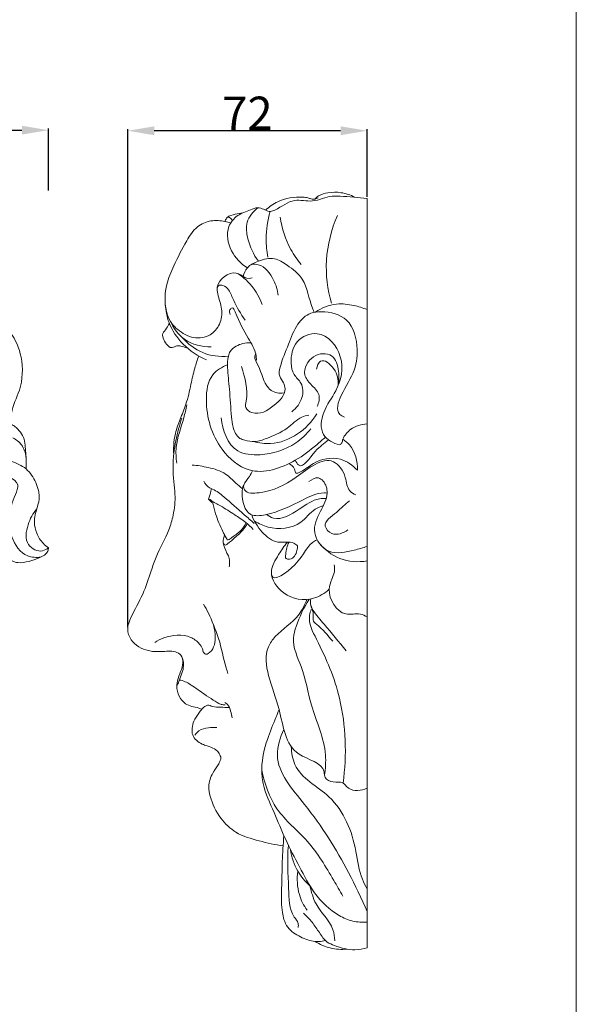
# Model space of a CAD drawing. Units: millimetres. Extents: x 3219 to 4352, y -5319 to -4186.
# Drawn here: x 4185 to 4352, y -4778 to -4482 of the extents above; entities that cross this region are included whole.
import ezdxf

# ---------------------------------------------------------------- set-up
doc = ezdxf.new("R2010")
doc.units = ezdxf.units.MM
doc.header["$MEASUREMENT"] = 0
doc.layers.get('0').update_dxf_attribs({"lineweight": 5})
doc.styles.add('Arial', font='arial.ttf')
doc.dimstyles.new('Default', dxfattribs={"dimtxt": 10, "dimasz": 8, "dimexe": 0.5, "dimexo": 0.5, "dimgap": 0.25, "dimtad": 1, "dimtoh": 1, "dimdec": 0, "dimzin": 1, "dimdsep": 46, "dimtxsty": 'Arial', "dimcen": 0.5, "dimazin": 0, "dimtfac": 1, "dimtdec": 4, "dimtix": 1, "dimtmove": 1, "dimatfit": 3, "dimfxl": 1, "dimtolj": 1, "dimtzin": 1, "dimarcsym": 0})

# ---------------------------------------------------------------- blocks, each defined once
blk = doc.blocks.new('*D4')
at = {"color": 0, "lineweight": -2, "transparency": 16777216}
for p, q in [((4217.44, -4664.93), (4217.44, -4514.99)), ((4281.48, -4515.49), (4225.44, -4515.49)), ((4289.48, -4535.41), (4289.48, -4514.99))]:
    blk.add_line(p, q, dxfattribs=at)
at = {"color": 0, "transparency": 16777216}
for points in [[(4225.44, -4514.16), (4225.44, -4516.83), (4217.44, -4515.49)], [(4281.48, -4514.16), (4281.48, -4516.83), (4289.48, -4515.49)]]:
    blk.add_solid(points, dxfattribs=at)
at = {"layer": 'Defpoints', "color": 0, "transparency": 16777216}
for p in [(4217.44, -4515.49), (4289.48, -4535.91), (4217.44, -4665.43)]:
    blk.add_point(p, dxfattribs=at)
at = {"color": 0, "transparency": 16777216, "insert": (4253.46, -4510.22), "char_height": 10, "attachment_point": 5, "style": 'Arial'}
blk.add_mtext('\\A1;72', dxfattribs=at)
blk = doc.blocks.new('*D12')
at = {"color": 0, "lineweight": -2, "transparency": 16777216}
for p, q in [((3973.6, -4533.47), (3973.6, -4514.82)), ((3981.6, -4515.32), (4185.6, -4515.32)), ((4193.6, -4533.47), (4193.6, -4514.82))]:
    blk.add_line(p, q, dxfattribs=at)
at = {"color": 0, "transparency": 16777216}
for points in [[(3981.6, -4513.98), (3981.6, -4516.65), (3973.6, -4515.32)], [(4185.6, -4513.98), (4185.6, -4516.65), (4193.6, -4515.32)]]:
    blk.add_solid(points, dxfattribs=at)
at = {"layer": 'Defpoints', "color": 0, "transparency": 16777216}
for p in [(4193.6, -4515.32), (3973.6, -4533.97), (4193.6, -4533.97)]:
    blk.add_point(p, dxfattribs=at)
at = {"color": 0, "transparency": 16777216, "insert": (4083.6, -4509.96), "char_height": 10, "attachment_point": 5, "style": 'Arial'}
blk.add_mtext('\\A1;220', dxfattribs=at)
blk = doc.blocks.new('M-018_233_220')
for points, knots in [([(4178.47, -4572.62), (4179.84, -4573.63), (4183.09, -4576.73), (4186.12, -4584.11), (4185.77, -4592.93), (4182.29, -4599.1), (4182.34, -4602.71), (4182.42, -4603.8)], [0, 0, 0, 0, 5.11965, 13.213133, 23.166926, 30.517057, 33.794847, 33.794847, 33.794847, 33.794847]), ([(4182.42, -4603.8), (4182.81, -4604.02), (4184.48, -4605.11), (4186.35, -4607.53), (4186.68, -4611.41), (4186.95, -4614.37), (4186.92, -4616.56), (4186.89, -4617.25)], [0, 0, 0, 0, 1.341241, 6.000548, 8.412261, 12.893659, 14.963511, 14.963511, 14.963511, 14.963511]), ([(4186.86, -4613.7), (4186.72, -4612.4), (4185.92, -4609.96), (4183.89, -4608.43), (4182.89, -4607.93)], [0, 0, 0, 0, 3.89692, 7.256825, 7.256825, 7.256825, 7.256825]), ([(4148.56, -4614.82), (4149.96, -4616.85), (4154.21, -4622.07), (4160.75, -4629.3), (4170.01, -4632.63), (4175.45, -4629.02), (4175.48, -4625.29), (4175.16, -4622.24), (4178.01, -4617.99), (4185.62, -4620.51), (4183.03, -4626.33), (4181.45, -4631.25), (4182.14, -4638.16), (4185.89, -4643.82), (4189.96, -4643.98), (4191.26, -4643.82)], [0, 0, 0, 0, 7.405035, 20.139979, 29.242342, 34.023789, 36.685416, 39.904038, 43.153412, 50.350814, 53.362729, 60.118585, 66.309728, 73.800534, 77.717103, 77.717103, 77.717103, 77.717103]), ([(4166.84, -4620.13), (4167.5, -4620.04), (4169.92, -4619.55), (4172.41, -4615.96), (4177.3, -4613.68), (4182.47, -4614.74), (4185.51, -4616.24), (4186.89, -4617.25)], [0, 0, 0, 0, 2.014353, 7.128135, 12.303615, 17.237921, 22.381477, 22.381477, 22.381477, 22.381477]), ([(4186.89, -4617.25), (4188.09, -4618.4), (4189.63, -4620.52), (4190.54, -4623.47), (4191.05, -4626.08), (4190.13, -4629.23), (4189.03, -4632.94), (4189.95, -4636.78), (4191.59, -4639.42), (4193.06, -4640.61), (4193.61, -4640.97)], [0, 0, 0, 0, 4.984256, 7.583528, 9.234463, 12.885236, 17.171247, 20.667087, 24.356815, 26.302345, 26.302345, 26.302345, 26.302345]), ([(4193.61, -4640.97), (4193.1, -4641.4), (4191.11, -4642.63), (4186.21, -4640.14), (4187.17, -4633.98), (4188.9, -4630.65), (4190.11, -4629.27)], [0, 0, 0, 0, 2.002498, 6.5951, 12.541385, 18.036331, 18.036331, 18.036331, 18.036331]), ([(4193.61, -4640.97), (4193.6, -4641.31), (4193.39, -4642.82), (4190.76, -4644.11), (4187.78, -4645.16), (4185.26, -4645.63), (4183.53, -4645.33), (4182.69, -4644.83), (4181.98, -4644.77), (4181.63, -4644.76)], [0, 0, 0, 0, 1.027801, 4.331237, 7.579178, 10.948678, 11.735765, 12.780554, 13.82402, 13.82402, 13.82402, 13.82402])]:
    blk.add_open_spline(points, degree=3, knots=knots)

msp = doc.modelspace()

# ---------------------------------------------------------------- linework, layer by layer
msp.add_line((4289.48, -4535.91), (4289.48, -4761.36))
msp.add_lwpolyline([(3218.95, -5319.18), (4352.39, -5319.18), (4352.39, -4185.74), (3218.95, -4185.74), (3218.95, -5319.18)])
for points, knots in [([(4289.48, -4535.91), (4286.79, -4535.49), (4283.28, -4535.29), (4277.68, -4535), (4273.37, -4537.37), (4267.04, -4535.54), (4263.42, -4538.68), (4259.71, -4540.22), (4258.05, -4538.74), (4255.95, -4538.6), (4253.77, -4539.61), (4250.35, -4540.64), (4246.72, -4545.06), (4248.02, -4551.98), (4251.47, -4555.52), (4253.44, -4556.76)], [0, 0, 0, 0, 8.173919, 10.581261, 16.652128, 22.029045, 28.592272, 30.010678, 33.546022, 34.04178, 36.275002, 40.510755, 44.733909, 52.097525, 59.074463, 59.074463, 59.074463, 59.074463]), ([(4258.92, -4539.41), (4259.99, -4538.39), (4263.34, -4535.97), (4268.08, -4535.25), (4271.5, -4535.59), (4272.64, -4536.05), (4273.74, -4536.13), (4274.44, -4535.86), (4274.74, -4535.69)], [0, 0, 0, 0, 4.448912, 12.153433, 13.673162, 14.697022, 15.819914, 16.875081, 16.875081, 16.875081, 16.875081]), ([(4273.75, -4536.04), (4274.08, -4535.69), (4275.21, -4534.7), (4277.98, -4533.94), (4281.77, -4533.93), (4284.46, -4534.81), (4285.76, -4535.48)], [0, 0, 0, 0, 1.450458, 4.435765, 8.339593, 12.726299, 12.726299, 12.726299, 12.726299]), ([(4256.61, -4538.65), (4255.17, -4539.75), (4252.69, -4542.71), (4253.54, -4548.93), (4255.25, -4552.76), (4256.77, -4554.72)], [0, 0, 0, 0, 5.419798, 10.401477, 17.84139, 17.84139, 17.84139, 17.84139]), ([(4248.42, -4543.27), (4247.86, -4543.08), (4245.93, -4542.56), (4242.38, -4542.3), (4237.83, -4544.24), (4234.57, -4549.58), (4231.61, -4555.36), (4229.17, -4561.02), (4228.35, -4567.05), (4229.33, -4572.36), (4233.23, -4576.11), (4237.03, -4578.28), (4242.34, -4577.53), (4245.46, -4573.75), (4246.09, -4569.02), (4244.6, -4565.5), (4243.93, -4560.85), (4248.43, -4557.33), (4251.82, -4559.05), (4253.33, -4560.16), (4254.56, -4559.88), (4254.85, -4559.79)], [0, 0, 0, 0, 1.767982, 5.989067, 10.470261, 15.748311, 24.21145, 30.204399, 33.987122, 42.530978, 44.722913, 50.13541, 55.085191, 59.363223, 63.929001, 68.623952, 70.705705, 77.776085, 79.282971, 82.002348, 82.907873, 82.907873, 82.907873, 82.907873]), ([(4252.08, -4540.2), (4251.3, -4540.25), (4249.73, -4540.6), (4247.61, -4541.11), (4246.87, -4542.29), (4246.73, -4542.73), (4246.71, -4542.81)], [0, 0, 0, 0, 2.332628, 4.923793, 6.066315, 6.304687, 6.304687, 6.304687, 6.304687]), ([(4247.27, -4541.74), (4247.41, -4541.63), (4247.8, -4541.4), (4248.46, -4541.85), (4248.8, -4542.24), (4248.93, -4542.53)], [0, 0, 0, 0, 0.537979, 1.180336, 2.119846, 2.119846, 2.119846, 2.119846]), ([(4260.29, -4539.78), (4259.54, -4542.46), (4258.86, -4547.09), (4259.27, -4551.71), (4259.58, -4553.5)], [0, 0, 0, 0, 8.364584, 13.825388, 13.825388, 13.825388, 13.825388]), ([(4263.31, -4541.46), (4263.78, -4544.87), (4265.43, -4550.05), (4268.48, -4554.39), (4269.67, -4555.79)], [0, 0, 0, 0, 10.320228, 15.824297, 15.824297, 15.824297, 15.824297]), ([(4280.55, -4541), (4278.7, -4545.24), (4276.42, -4554.15), (4277.54, -4563.25), (4278.71, -4567.43)], [0, 0, 0, 0, 13.87961, 26.907949, 26.907949, 26.907949, 26.907949]), ([(4252.21, -4559.35), (4252.43, -4558.42), (4253.37, -4556.2), (4257.03, -4554.46), (4261.54, -4553.38), (4265.98, -4556.3), (4271.4, -4560.4), (4271.91, -4566.52), (4273.38, -4569.74), (4273.56, -4570.15)], [0, 0, 0, 0, 2.872957, 6.779363, 11.68767, 15.887195, 22.072957, 31.395366, 32.726491, 32.726491, 32.726491, 32.726491]), ([(4254.79, -4555.63), (4255.43, -4555.61), (4258.35, -4555.79), (4261.44, -4559.88), (4262.56, -4563.44), (4262.73, -4565.02)], [0, 0, 0, 0, 1.925649, 8.489365, 13.254665, 13.254665, 13.254665, 13.254665]), ([(4250.44, -4558.41), (4251.54, -4559.1), (4254.75, -4561.61), (4256.95, -4565.2), (4257.89, -4567.78)], [0, 0, 0, 0, 3.905811, 12.123372, 12.123372, 12.123372, 12.123372]), ([(4244.35, -4562.84), (4244.44, -4562.57), (4244.81, -4561.88), (4246.49, -4562), (4248.24, -4563.65), (4249.6, -4567.68), (4251.52, -4570.57), (4252.75, -4572.51)], [0, 0, 0, 0, 0.830709, 2.085939, 4.266287, 7.769014, 14.637222, 14.637222, 14.637222, 14.637222]), ([(4228.76, -4567.74), (4228.86, -4569.6), (4229.73, -4574.05), (4233.94, -4580.25), (4238.57, -4583.35), (4241.18, -4584.47)], [0, 0, 0, 0, 5.590815, 13.326154, 21.847628, 21.847628, 21.847628, 21.847628]), ([(4248.25, -4570.76), (4248.06, -4570.33), (4247.87, -4569.45), (4249.15, -4568.46), (4251.03, -4573.1), (4252.91, -4576.78), (4256.02, -4581.66), (4256.15, -4584.04), (4256.16, -4584.51)], [0, 0, 0, 0, 1.416723, 2.276903, 3.72476, 12.576666, 18.266927, 19.686669, 19.686669, 19.686669, 19.686669]), ([(4273.97, -4570.06), (4275.84, -4568.82), (4279.73, -4567.21), (4285.18, -4567.89), (4288.2, -4568.78), (4289.48, -4569.32)], [0, 0, 0, 0, 6.719574, 11.971696, 16.1444, 16.1444, 16.1444, 16.1444]), ([(4251.69, -4586.46), (4252.68, -4589.82), (4253.96, -4593.82), (4252.58, -4599.08), (4256.41, -4601.55), (4261.39, -4598.65), (4265.29, -4594.57), (4264.42, -4591.13), (4262.74, -4589.35), (4263.56, -4584.95), (4265.86, -4580.04), (4267.89, -4573.94), (4271.81, -4570.2), (4277.29, -4569.71), (4284.82, -4571.54), (4286.96, -4580.97), (4285.79, -4589.88), (4277.92, -4599.51), (4282.38, -4601.6), (4282.66, -4601.72)], [0, 0, 0, 0, 10.49911, 12.461927, 14.785451, 21.811076, 27.786963, 29.633351, 31.919496, 34.674031, 41.97552, 48.683572, 53.750464, 56.963306, 64.947958, 74.33295, 81.638339, 94.877644, 95.776769, 95.776769, 95.776769, 95.776769]), ([(4229.98, -4573.45), (4229.57, -4574.11), (4229.05, -4575.3), (4227.85, -4576.49), (4228.13, -4578.59), (4229.14, -4579.94), (4230.23, -4580.68)], [0, 0, 0, 0, 2.325496, 4.002841, 4.523914, 8.490935, 8.490935, 8.490935, 8.490935]), ([(4230.23, -4572.73), (4231.19, -4574.87), (4234.37, -4579.3), (4239.81, -4580.53), (4242.58, -4580.51)], [0, 0, 0, 0, 7.03392, 15.349619, 15.349619, 15.349619, 15.349619]), ([(4233.95, -4577.78), (4235.6, -4579.67), (4239.81, -4582.97), (4245.14, -4583.58), (4247.73, -4583.36)], [0, 0, 0, 0, 7.533877, 15.336492, 15.336492, 15.336492, 15.336492]), ([(4266.82, -4600.05), (4268.21, -4598.99), (4270.31, -4596.31), (4270.21, -4591.47), (4267.1, -4588.98), (4266.3, -4584.36), (4267.39, -4578.38), (4275.94, -4574.84), (4283.25, -4583.54), (4281.05, -4593.35), (4275.97, -4599.51), (4274.97, -4607.32), (4279.32, -4609.54), (4281.16, -4610.04)], [0, 0, 0, 0, 5.251424, 9.544279, 12.907736, 16.429459, 23.069377, 29.556766, 39.341616, 49.732414, 57.121625, 63.823592, 69.520614, 69.520614, 69.520614, 69.520614]), ([(4230.23, -4580.68), (4230.44, -4580.73), (4231.17, -4580.86), (4232.12, -4580.01), (4233.84, -4580.4), (4234.95, -4580.71), (4235.63, -4581.07)], [0, 0, 0, 0, 0.630804, 2.137605, 3.310968, 5.635017, 5.635017, 5.635017, 5.635017]), ([(4254.52, -4579.3), (4253.69, -4579.24), (4252.12, -4579.37), (4250, -4580.3), (4248.27, -4581.54), (4247.49, -4583.94), (4247.43, -4587.79), (4248.2, -4593.86), (4248.47, -4599.91), (4248.99, -4604.95), (4250.35, -4607.93), (4253.13, -4608.77), (4255.88, -4609.34), (4260.26, -4607.71), (4265.27, -4605.69), (4268.69, -4601.9), (4271.23, -4601.2), (4271.95, -4601.05)], [0, 0, 0, 0, 2.507436, 4.572891, 6.966624, 8.552311, 11.926088, 18.439507, 26.922576, 29.942773, 33.935729, 35.462744, 38.479762, 42.195432, 49.084816, 54.636777, 56.833591, 56.833591, 56.833591, 56.833591]), ([(4231.31, -4612.85), (4231.24, -4611.98), (4231.22, -4609.88), (4231.74, -4606.3), (4233.21, -4602.2), (4235.25, -4597.44), (4236.38, -4592.18), (4237.48, -4587.3), (4238.36, -4584.5), (4238.77, -4583.29)], [0, 0, 0, 0, 2.598289, 6.295243, 10.775729, 15.617692, 21.82568, 26.832112, 30.637166, 30.637166, 30.637166, 30.637166]), ([(4255.94, -4582.56), (4255.84, -4582.79), (4255.41, -4584.01), (4257.79, -4587.48), (4258.17, -4591.53), (4261.31, -4594.31), (4263.09, -4594.57), (4264.35, -4594.38)], [0, 0, 0, 0, 0.757344, 3.726817, 11.335481, 12.33287, 16.126342, 16.126342, 16.126342, 16.126342]), ([(4274.42, -4598.47), (4274.94, -4597.38), (4275.64, -4594.49), (4272.52, -4592.04), (4269.72, -4588.31), (4272.48, -4582.59), (4279.54, -4582.11), (4281.05, -4587.74), (4281.07, -4590.77), (4280.78, -4592.18)], [0, 0, 0, 0, 3.6216, 7.563801, 10.908444, 16.954246, 22.374543, 27.459069, 31.753728, 31.753728, 31.753728, 31.753728]), ([(4247.49, -4585.94), (4245.8, -4586.56), (4241.75, -4589), (4240.35, -4599.35), (4243.66, -4610.34), (4254.66, -4620.11), (4266.54, -4616.11), (4273.2, -4611.01), (4276.07, -4608.47), (4276.92, -4607.66)], [0, 0, 0, 0, 5.38251, 13.013213, 28.771761, 38.949143, 53.151597, 61.108133, 64.609021, 64.609021, 64.609021, 64.609021]), ([(4274.22, -4587.27), (4274.41, -4586.38), (4275.48, -4583.32), (4280.42, -4587.33), (4280.87, -4590.42), (4280.78, -4592.18)], [0, 0, 0, 0, 2.74954, 7.253955, 12.54794, 12.54794, 12.54794, 12.54794]), ([(4232.2, -4615.57), (4231.99, -4613.96), (4231.7, -4609.23), (4234.02, -4603.55), (4234.96, -4599.28), (4235.28, -4597.97)], [0, 0, 0, 0, 4.864153, 13.966699, 18.008939, 18.008939, 18.008939, 18.008939]), ([(4245.58, -4601.87), (4245.89, -4605.56), (4248.43, -4612.63), (4258.95, -4613.44), (4266.92, -4610.91), (4271.26, -4606.79), (4272.57, -4605.16)], [0, 0, 0, 0, 11.100305, 17.904903, 29.207676, 35.486037, 35.486037, 35.486037, 35.486037]), ([(4255.36, -4609.04), (4257, -4609.5), (4261.64, -4610.13), (4268.84, -4607.29), (4272.85, -4603.09), (4274.34, -4600.73)], [0, 0, 0, 0, 5.095777, 13.711627, 22.06081, 22.06081, 22.06081, 22.06081]), ([(4239.75, -4689.61), (4239.46, -4689.49), (4238.47, -4689.09), (4236.75, -4688.82), (4234.67, -4688.05), (4233.01, -4686.15), (4232.1, -4683.66), (4232.34, -4680.81), (4233.35, -4678.33), (4234.23, -4675.81), (4233.81, -4673.23), (4231.75, -4672.13), (4228.95, -4672.1), (4226.22, -4672.39), (4222.22, -4671.79), (4218.57, -4669.78), (4217.01, -4665.32), (4218.93, -4660.54), (4222.15, -4655.19), (4224.2, -4648.91), (4226.34, -4642.27), (4229.55, -4637.11), (4231.39, -4630.65), (4231.89, -4625.71), (4231.04, -4619.51), (4231.02, -4612.85), (4232.37, -4606.51), (4233.35, -4603.06), (4233.68, -4602.01)], [0, 0, 0, 0, 0.956732, 3.196775, 5.214946, 7.446815, 10.534336, 12.902563, 15.839847, 18.551714, 20.919276, 22.869966, 24.962849, 29.292531, 31.012708, 37.119152, 40.58304, 44.155489, 52.000977, 59.486021, 63.814958, 72.917098, 77.481435, 83.866342, 87.633139, 96.220698, 103.687626, 106.993504, 106.993504, 106.993504, 106.993504]), ([(4282.12, -4608.28), (4282.71, -4607.16), (4284.63, -4604.69), (4287.75, -4603.81), (4289.48, -4603.73)], [0, 0, 0, 0, 3.81697, 8.998157, 8.998157, 8.998157, 8.998157]), ([(4267.86, -4614.65), (4268.1, -4615.17), (4269.77, -4618.04), (4273.69, -4611.27), (4276.54, -4609.68), (4277.85, -4608.5)], [0, 0, 0, 0, 1.713193, 8.20771, 13.489089, 13.489089, 13.489089, 13.489089]), ([(4282.12, -4608.28), (4282.13, -4608.68), (4281.97, -4609.42), (4281.41, -4609.89), (4281.16, -4610.04)], [0, 0, 0, 0, 1.191754, 2.087866, 2.087866, 2.087866, 2.087866]), ([(4282.12, -4608.28), (4282.87, -4608.77), (4285.67, -4611.07), (4286.65, -4615.01), (4286.53, -4617.68)], [0, 0, 0, 0, 2.689823, 10.700522, 10.700522, 10.700522, 10.700522]), ([(4252.24, -4622.34), (4252.29, -4622.78), (4252.79, -4624.83), (4260.53, -4624.33), (4267.46, -4620.79), (4278.1, -4611.86), (4283.3, -4619.16), (4283.36, -4623.6), (4285.38, -4624.78), (4286.04, -4625.06)], [0, 0, 0, 0, 1.326489, 5.756875, 17.846909, 29.95465, 35.884147, 40.159764, 42.299988, 42.299988, 42.299988, 42.299988]), ([(4265.96, -4615.66), (4266.63, -4616.06), (4267.71, -4616.73), (4267.81, -4618.95), (4270.82, -4617.57), (4273.74, -4614.7), (4281.11, -4613.14), (4285.16, -4616.18), (4286.53, -4617.68)], [0, 0, 0, 0, 2.336941, 3.599157, 5.022921, 9.715092, 17.891133, 23.992021, 23.992021, 23.992021, 23.992021]), ([(4236.85, -4616.1), (4238.46, -4616.2), (4241.88, -4616.82), (4246.75, -4618.17), (4249.53, -4621.25), (4251.24, -4622.6), (4251.87, -4623.11)], [0, 0, 0, 0, 4.835725, 10.471589, 14.604497, 17.027728, 17.027728, 17.027728, 17.027728]), ([(4254.99, -4617.81), (4254.71, -4618.39), (4253.98, -4619.91), (4252.16, -4621.8), (4251.55, -4625.93), (4253.05, -4631.87), (4261.91, -4630.82), (4268.34, -4627.41), (4274.6, -4624.39), (4277.12, -4624.5), (4277.43, -4624.53)], [0, 0, 0, 0, 1.9305, 5.067678, 7.486513, 14.455341, 18.809467, 31.05084, 37.673038, 38.596991, 38.596991, 38.596991, 38.596991]), ([(4240.33, -4620.94), (4240.72, -4621.74), (4241.54, -4622.79), (4243.97, -4623.69), (4247.45, -4626.53), (4251.46, -4630.13), (4254.52, -4632.8), (4255.52, -4633.69)], [0, 0, 0, 0, 2.654144, 3.638011, 7.737277, 15.902686, 19.912629, 19.912629, 19.912629, 19.912629]), ([(4271.94, -4621.08), (4272.73, -4620.43), (4275.14, -4619.1), (4277.26, -4622.09), (4277.67, -4625.81), (4275.26, -4630.21), (4272.33, -4636.51), (4277.75, -4643.64), (4284.51, -4641.95), (4288.22, -4641.06), (4289.48, -4640.58)], [0, 0, 0, 0, 3.070958, 6.594004, 8.549684, 14.346006, 21.064294, 28.020899, 35.716988, 39.740425, 39.740425, 39.740425, 39.740425]), ([(4242.64, -4623.2), (4242.6, -4623.45), (4242.37, -4624.51), (4242.07, -4625.54), (4241.79, -4626.32)], [0, 0, 0, 0, 0.753846, 3.238265, 3.238265, 3.238265, 3.238265]), ([(4243.03, -4627.55), (4242.7, -4627.32), (4242.25, -4626.91), (4241.94, -4626.58), (4241.73, -4626.29), (4242.16, -4626.42), (4243.05, -4627.23), (4246, -4628.61), (4249.31, -4630.91), (4252.77, -4633.09), (4254.49, -4634.73), (4255.19, -4635.47)], [0, 0, 0, 0, 1.205188, 1.595169, 1.758801, 1.855688, 2.595054, 5.877948, 10.930899, 14.990803, 18.034271, 18.034271, 18.034271, 18.034271]), ([(4243.03, -4627.55), (4243.27, -4628.64), (4244.05, -4631.55), (4245.45, -4635.06), (4246.81, -4637.56), (4247.27, -4638.39), (4247.37, -4638.57)], [0, 0, 0, 0, 3.341055, 9.034976, 11.26573, 11.882692, 11.882692, 11.882692, 11.882692]), ([(4255.59, -4632.97), (4256.85, -4633.77), (4261.23, -4635.74), (4269.08, -4635.02), (4272.77, -4629.69), (4275.46, -4628.61), (4276.3, -4628.31)], [0, 0, 0, 0, 4.470625, 14.379626, 20.21918, 22.900189, 22.900189, 22.900189, 22.900189]), ([(4259.15, -4630.99), (4259.8, -4631.44), (4263.08, -4633.21), (4268.89, -4629.62), (4273.47, -4626.22), (4276.49, -4626.14), (4277.15, -4626.17)], [0, 0, 0, 0, 2.39369, 10.579706, 17.458157, 19.438214, 19.438214, 19.438214, 19.438214]), ([(4284.17, -4626.86), (4282.77, -4627.91), (4280.74, -4630.3), (4275.46, -4633.68), (4279.36, -4637.82), (4282.35, -4636.56), (4283.71, -4635.61)], [0, 0, 0, 0, 5.234313, 10.595709, 13.513539, 18.501959, 18.501959, 18.501959, 18.501959]), ([(4254.75, -4631.08), (4255.43, -4632.99), (4257.52, -4636.26), (4262.13, -4640.15), (4266.49, -4638.81), (4268.19, -4640.1), (4268.54, -4640.38)], [0, 0, 0, 0, 6.07703, 11.639854, 16.477873, 17.816218, 17.816218, 17.816218, 17.816218]), ([(4246.62, -4637.2), (4246.37, -4637.65), (4246.14, -4638.5), (4246.09, -4639.57), (4246.7, -4640.4), (4248.16, -4639.38), (4249.78, -4637.83), (4252.07, -4635.93), (4253.08, -4634.29), (4253.38, -4633.74)], [0, 0, 0, 0, 1.543722, 2.583498, 3.187105, 4.117651, 6.856858, 10.741617, 12.619551, 12.619551, 12.619551, 12.619551]), ([(4247.37, -4638.57), (4247.47, -4638.58), (4248.03, -4638.59), (4249.27, -4637.43), (4251.39, -4636.19), (4252.59, -4634.41), (4253.08, -4633.49)], [0, 0, 0, 0, 0.316668, 1.628057, 4.707661, 7.822067, 7.822067, 7.822067, 7.822067]), ([(4246.19, -4639.54), (4246.46, -4640.58), (4246.9, -4642.05), (4248.01, -4643.84), (4248.09, -4645.31), (4248.05, -4646.29), (4247.99, -4646.71)], [0, 0, 0, 0, 3.218107, 4.556089, 6.225938, 7.510597, 7.510597, 7.510597, 7.510597]), ([(4265.49, -4639.28), (4264.49, -4640.45), (4262.69, -4643.27), (4259.33, -4648.77), (4264.35, -4656.05), (4272.41, -4657.36), (4276.72, -4654.7), (4278.06, -4653.47)], [0, 0, 0, 0, 4.592944, 10.297059, 17.586852, 26.666908, 32.116242, 32.116242, 32.116242, 32.116242]), ([(4260.68, -4648.43), (4260.68, -4648.69), (4260.81, -4651.78), (4270.43, -4645), (4271.23, -4640.19), (4274.26, -4638.65), (4274.4, -4638.58)], [0, 0, 0, 0, 0.781464, 8.437085, 18.04157, 18.513672, 18.513672, 18.513672, 18.513672]), ([(4265.97, -4639.3), (4265.35, -4640.41), (4265.13, -4641.91), (4264.79, -4644.39), (4267.2, -4644.69), (4268.35, -4642.44), (4268.55, -4640.86), (4268.54, -4640.38)], [0, 0, 0, 0, 3.820866, 5.054236, 6.149412, 9.600279, 11.037284, 11.037284, 11.037284, 11.037284]), ([(4274.79, -4639.24), (4276.48, -4641.37), (4280.95, -4645.1), (4286.76, -4645.39), (4289.48, -4644.96)], [0, 0, 0, 0, 8.175064, 16.427023, 16.427023, 16.427023, 16.427023]), ([(4279.56, -4646.1), (4279.69, -4646.81), (4279.78, -4648.36), (4278.74, -4650.71), (4277.09, -4655.22), (4281.31, -4662.17), (4286.8, -4660.46), (4288.84, -4661.44), (4289.48, -4661.78)], [0, 0, 0, 0, 2.164299, 4.50412, 7.602927, 16.556797, 20.964941, 23.131208, 23.131208, 23.131208, 23.131208]), ([(4240.27, -4657.99), (4240.81, -4658.85), (4242.46, -4662.04), (4244.54, -4667.01), (4243.15, -4672.14), (4240.98, -4673.2), (4240.12, -4672.51), (4239.98, -4671.2), (4238.76, -4669.41), (4235.1, -4666.79), (4229.74, -4667.31), (4226.45, -4668.92), (4225.59, -4669.47)], [0, 0, 0, 0, 3.05089, 10.764382, 15.975988, 16.596908, 17.477659, 18.688135, 20.49653, 23.762187, 31.784243, 34.824912, 34.824912, 34.824912, 34.824912]), ([(4271.34, -4656.55), (4270.67, -4658.2), (4268.47, -4662.8), (4262.92, -4666.02), (4258.49, -4672.07), (4259.62, -4680.49), (4263.91, -4690.39), (4265.03, -4703.86), (4276.65, -4705.6), (4276.63, -4710.62), (4279.32, -4711.85), (4281.73, -4711.21), (4283.01, -4712.52), (4284.81, -4714.48), (4287.78, -4714.11), (4289.48, -4713.33)], [0, 0, 0, 0, 5.323385, 14.862866, 18.559953, 27.155524, 37.954515, 52.590492, 61.851503, 63.547074, 66.271474, 69.202262, 70.27086, 71.515303, 77.133574, 77.133574, 77.133574, 77.133574]), ([(4272.08, -4656.47), (4270.4, -4658.99), (4268.69, -4662.84), (4266.48, -4669.89), (4270.56, -4677.74), (4272.41, -4689.58), (4277.45, -4700.15), (4276.95, -4707.49), (4276.69, -4709.53)], [0, 0, 0, 0, 9.081649, 12.657814, 21.586245, 33.624755, 49.18698, 55.348748, 55.348748, 55.348748, 55.348748]), ([(4272.49, -4656.4), (4272.38, -4657.06), (4272.38, -4658.28), (4273.76, -4660.94), (4277.75, -4665.15), (4280.94, -4669.34), (4283.19, -4671.98)], [0, 0, 0, 0, 2.012255, 3.482365, 8.880489, 19.294624, 19.294624, 19.294624, 19.294624]), ([(4282.24, -4711.83), (4283.39, -4703.38), (4282.92, -4687.82), (4276.32, -4672.27), (4271.47, -4663.17), (4272.43, -4660.11), (4272.66, -4659.54)], [0, 0, 0, 0, 25.5726, 44.604677, 52.144067, 53.973653, 53.973653, 53.973653, 53.973653]), ([(4272.59, -4658.5), (4272.91, -4659.39), (4273.49, -4660.84), (4272.99, -4663.04), (4275.95, -4665.22), (4277.55, -4667.38), (4279.19, -4669.15)], [0, 0, 0, 0, 2.819622, 4.692484, 5.863538, 13.080319, 13.080319, 13.080319, 13.080319]), ([(4242.95, -4663.48), (4243.64, -4665.06), (4245.45, -4669.47), (4246.25, -4674.83), (4247.42, -4678.29), (4247.61, -4678.87)], [0, 0, 0, 0, 5.148682, 14.262691, 16.103788, 16.103788, 16.103788, 16.103788]), ([(4233.88, -4674.21), (4234.08, -4674.76), (4234.36, -4676.09), (4234.02, -4678.25), (4233.32, -4679.85), (4233.02, -4680.8), (4232.97, -4680.97)], [0, 0, 0, 0, 1.770193, 3.988759, 6.440047, 6.982622, 6.982622, 6.982622, 6.982622]), ([(4232.24, -4682.72), (4232.38, -4682.19), (4232.72, -4681.68), (4233.03, -4680.75), (4234.58, -4681.15), (4236.96, -4682.42), (4240.04, -4684.86), (4243.05, -4686.69), (4245.02, -4688.12), (4246.35, -4688.28), (4246.76, -4688.3)], [0, 0, 0, 0, 1.651691, 2.096261, 2.3913, 5.893069, 10.724843, 13.851356, 16.565182, 17.808061, 17.808061, 17.808061, 17.808061]), ([(4246.62, -4687.53), (4246.93, -4687.7), (4247.87, -4688.35), (4248.36, -4690.17), (4248.76, -4691.51), (4248.86, -4692.18)], [0, 0, 0, 0, 1.068464, 3.292436, 5.326731, 5.326731, 5.326731, 5.326731]), ([(4264.19, -4730.73), (4261.77, -4730.4), (4256.97, -4729.26), (4250.11, -4727.3), (4244.86, -4722.3), (4242.49, -4717.25), (4241.66, -4713.11), (4242.11, -4710.72), (4243.17, -4708.52), (4244.45, -4706.75), (4245.24, -4705.24), (4245.59, -4704.29), (4245.18, -4703.35), (4244.65, -4702.37), (4243.31, -4701.21), (4241.58, -4700.78), (4239.69, -4700.02), (4238.05, -4699.09), (4236.8, -4697.36), (4236.73, -4695.24), (4237.3, -4692.93), (4238.56, -4691.13), (4239.43, -4689.99), (4239.75, -4689.61)], [0, 0, 0, 0, 7.348679, 14.835569, 20.987189, 28.418077, 31.270857, 33.477955, 35.570243, 38.567676, 39.960754, 40.764979, 41.439504, 42.905823, 44.140344, 46.5935, 48.167153, 50.250186, 52.1861, 54.250808, 56.409337, 59.235017, 60.731564, 60.731564, 60.731564, 60.731564]), ([(4239.75, -4689.61), (4239.98, -4689.28), (4240.49, -4688.78), (4241.65, -4688.17), (4243.25, -4689.02), (4245.46, -4688.95), (4247.14, -4689.08), (4248.01, -4689.07)], [0, 0, 0, 0, 1.208458, 2.128959, 3.687531, 6.122467, 8.742153, 8.742153, 8.742153, 8.742153]), ([(4289.48, -4753.63), (4288.03, -4753.76), (4285.04, -4753.59), (4279.24, -4751.02), (4273.41, -4745.41), (4269.11, -4736.91), (4264.8, -4728.94), (4261.55, -4720.43), (4258.11, -4713.6), (4257.51, -4705.93), (4259.07, -4699.13), (4261.46, -4693.46), (4262.67, -4690.49), (4263, -4689.72)], [0, 0, 0, 0, 4.365626, 8.756686, 18.792407, 27.836425, 37.260433, 45.933711, 55.212527, 59.846276, 68.713244, 75.823273, 78.321942, 78.321942, 78.321942, 78.321942]), ([(4237.64, -4697.41), (4237.97, -4696.91), (4239.07, -4695.67), (4241.57, -4695.11), (4243.39, -4695.01), (4244.21, -4695.09)], [0, 0, 0, 0, 1.79525, 4.802413, 7.287884, 7.287884, 7.287884, 7.287884]), ([(4264.42, -4695.69), (4263.28, -4698.07), (4260.59, -4706.65), (4273.1, -4720.35), (4282.32, -4735.14), (4287.79, -4746.51), (4289.48, -4750.51)], [0, 0, 0, 0, 7.939192, 24.851455, 49.309702, 62.327586, 62.327586, 62.327586, 62.327586]), ([(4266.63, -4700.78), (4266.72, -4702.63), (4267.73, -4709.54), (4280.72, -4715.59), (4286.03, -4729.12), (4287.11, -4739.17), (4288.94, -4742.72), (4289.48, -4743.66)], [0, 0, 0, 0, 5.577505, 19.710519, 37.998355, 46.593479, 49.844835, 49.844835, 49.844835, 49.844835]), ([(4257.78, -4707.94), (4258.63, -4712), (4261.49, -4720.56), (4272.37, -4728.96), (4277.92, -4738.61), (4281.27, -4744.24), (4282.15, -4745.83)], [0, 0, 0, 0, 12.444167, 25.835599, 40.051467, 45.500801, 45.500801, 45.500801, 45.500801]), ([(4276.94, -4759.19), (4276.29, -4759.37), (4275.25, -4759.53), (4272.66, -4759.51), (4269.31, -4758.25), (4265.81, -4755.97), (4264.4, -4753.01), (4263.92, -4750.41), (4263.54, -4746.76), (4263.86, -4741.64), (4263.89, -4735), (4264.21, -4730.24), (4264.42, -4727.66)], [0, 0, 0, 0, 2.022441, 3.111806, 7.755422, 12.55427, 15.156376, 17.308232, 20.495992, 26.140177, 32.661565, 40.422268, 40.422268, 40.422268, 40.422268]), ([(4265.79, -4730.56), (4265.33, -4734.86), (4266.03, -4741.9), (4265.83, -4750.48), (4268.85, -4753.63), (4268.79, -4754.84), (4268.72, -4755.24)], [0, 0, 0, 0, 12.963481, 21.726632, 23.95922, 25.165522, 25.165522, 25.165522, 25.165522]), ([(4266.41, -4731.82), (4266.74, -4734.09), (4268.08, -4738.19), (4270.83, -4741.45), (4272.24, -4742.7)], [0, 0, 0, 0, 6.890125, 12.546654, 12.546654, 12.546654, 12.546654]), ([(4268.63, -4738.34), (4268.3, -4740.67), (4268.5, -4744.94), (4270.39, -4748.67), (4271.4, -4750.11)], [0, 0, 0, 0, 7.057521, 12.31955, 12.31955, 12.31955, 12.31955]), ([(4272.24, -4742.7), (4272.69, -4744.57), (4273.97, -4749.53), (4279.12, -4753.83), (4279.69, -4758.14), (4279.78, -4759.26)], [0, 0, 0, 0, 5.760001, 15.058717, 18.430435, 18.430435, 18.430435, 18.430435]), ([(4289.48, -4761.36), (4288.29, -4761.73), (4284.94, -4762.35), (4280.85, -4761.25), (4276.97, -4759.62), (4275.06, -4756.77), (4273.01, -4753.68), (4271.25, -4751.84), (4270.34, -4750.99)], [0, 0, 0, 0, 3.716496, 10.034807, 12.424821, 16.109367, 19.927441, 23.662463, 23.662463, 23.662463, 23.662463]), ([(4283.42, -4761.79), (4281.74, -4761.95), (4278.34, -4761.75), (4275.24, -4760.37), (4273.85, -4759.49)], [0, 0, 0, 0, 5.060535, 9.983993, 9.983993, 9.983993, 9.983993])]:
    msp.add_open_spline(points, degree=3, knots=knots)

# ---------------------------------------------------------------- block references
msp.add_blockref('M-018_233_220', (0, 0))

# ---------------------------------------------------------------- dimensions: what is measured, and where the dimension line sits
for base, p1, p2, picture, middle in [((4193.6, -4515.32), (3973.6, -4533.97), (4193.6, -4533.97), '*D12', (4083.6, -4509.96)), ((4217.44, -4515.49), (4289.48, -4535.91), (4217.44, -4665.43), '*D4', (4253.46, -4510.22))]:
    dim = msp.add_linear_dim(base=base, p1=p1, p2=p2, dimstyle='Default')
    dim.commit()
    dim.dimension.update_dxf_attribs({"geometry": picture, "text_midpoint": middle})

doc.saveas('drawing.dxf')
